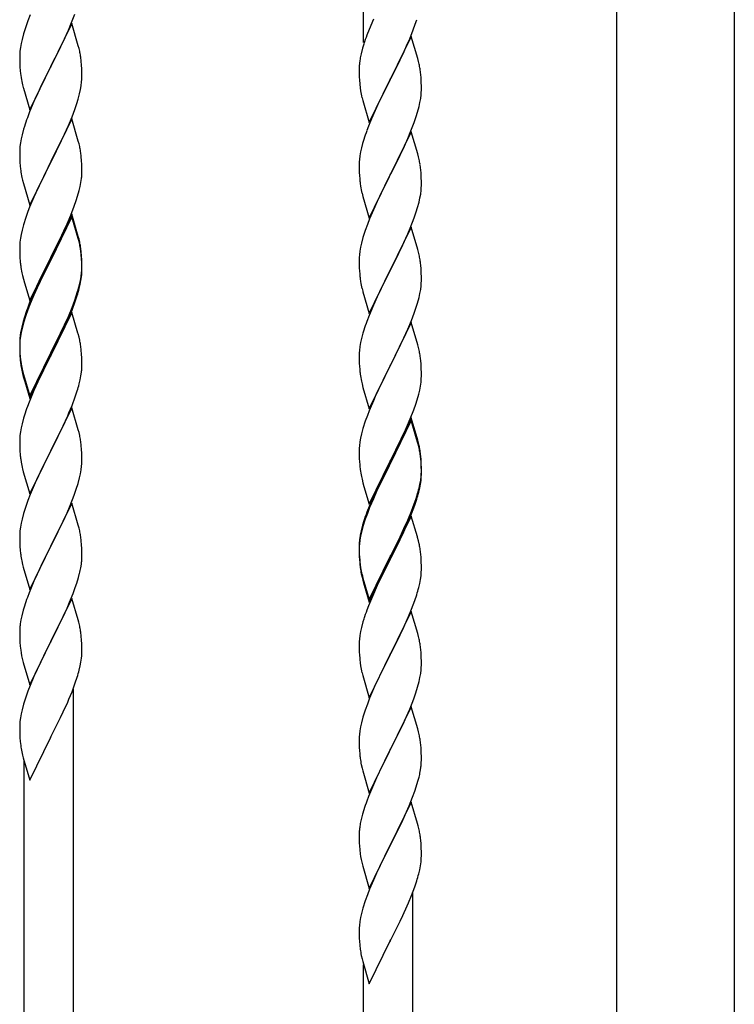
# Model space of a CAD drawing. Units: millimetres. Extents: x 250 to 8280, y 75 to 5795.
# Drawn here: x 2247 to 2493, y 1140 to 1479 of the extents above; entities that cross this region are included whole.
import ezdxf

# ---------------------------------------------------------------- set-up
doc = ezdxf.new("R2010")
doc.units = ezdxf.units.MM
doc.layers.add('YKK_A1', color=4, linetype='Continuous', lineweight=30)

msp = doc.modelspace()

# ---------------------------------------------------------------- linework, layer by layer
at = {"layer": 'YKK_A1', "linetype": 'Continuous'}
for p, q in [((2365.3, 1471.13), (2365.3, 1656.54)), ((2250.37, 1480.59), (2249.58, 1478.56)), ((2264.37, 1477.38), (2265.74, 1480.92)), ((2248.86, 1476.54), (2248.07, 1474.06)), ((2249.58, 1478.56), (2248.86, 1476.54)), ((2264.7, 1477.66), (2257.47, 1462.8)), ((2263.52, 1475.36), (2264.37, 1477.38)), ((2266.96, 1470.01), (2264.7, 1477.66)), ((2368.64, 1479.15), (2367.17, 1475.63)), ((2382.36, 1475.46), (2383.09, 1477.47)), ((2383.09, 1477.47), (2383.58, 1478.97)), ((2248.07, 1474.06), (2247.55, 1472.14)), ((2262.2, 1472.4), (2263.52, 1475.36)), ((2367.17, 1475.63), (2366.4, 1473.6)), ((2381.7, 1473.21), (2374.47, 1458.34)), ((2381.16, 1472.42), (2382.36, 1475.46)), ((2383.96, 1465.56), (2381.7, 1473.21)), ((2247, 1469.39), (2246.84, 1468.09)), ((2247.24, 1470.74), (2247, 1469.39)), ((2247.55, 1472.14), (2247.24, 1470.74)), ((2260.42, 1468.67), (2261.53, 1470.97)), ((2261.53, 1470.97), (2262.2, 1472.4)), ((2267.21, 1469.06), (2266.96, 1470.01)), ((2267.43, 1468.12), (2267.21, 1469.06)), ((2364.93, 1469.12), (2364.44, 1467.21)), ((2365.37, 1470.59), (2364.93, 1469.12)), ((2378.98, 1467.46), (2380.09, 1469.91)), ((2380.09, 1469.91), (2381.16, 1472.42)), ((2246.78, 1467.26), (2246.75, 1466.46)), ((2246.75, 1466.46), (2246.77, 1464.6)), ((2246.84, 1468.09), (2246.78, 1467.26)), ((2257.64, 1463.13), (2260.42, 1468.67)), ((2364.15, 1465.83), (2363.93, 1464.5)), ((2364.44, 1467.21), (2364.15, 1465.83)), ((2377.86, 1465.12), (2378.98, 1467.46)), ((2246.77, 1464.6), (2246.8, 1463.59)), ((2246.8, 1463.59), (2246.85, 1462.65)), ((2246.85, 1462.65), (2246.93, 1461.49)), ((2250.25, 1447.94), (2257.47, 1462.8)), ((2257.31, 1462.47), (2254.31, 1456.48)), ((2257.47, 1462.8), (2257.31, 1462.47)), ((2257.47, 1462.8), (2257.64, 1463.13)), ((2268.08, 1463.25), (2267.97, 1464.66)), ((2268.14, 1462.01), (2268.08, 1463.25)), ((2363.76, 1462.41), (2363.75, 1462.01)), ((2363.8, 1463.22), (2363.76, 1462.41)), ((2376.36, 1462.06), (2377.86, 1465.12)), ((2384.21, 1464.6), (2383.96, 1465.56)), ((2384.43, 1463.67), (2384.21, 1464.6)), ((2247.1, 1459.9), (2247.24, 1458.91)), ((2268.19, 1460.28), (2268.14, 1462.01)), ((2268.17, 1458.33), (2268.19, 1459.13)), ((2268.19, 1459.13), (2268.19, 1460.28)), ((2363.75, 1462.01), (2363.77, 1460.15)), ((2363.77, 1460.15), (2363.8, 1459.14)), ((2363.8, 1459.14), (2363.85, 1458.2)), ((2374.64, 1458.67), (2376.36, 1462.06)), ((2385.08, 1458.8), (2384.97, 1460.21)), ((2247.73, 1456.54), (2247.98, 1455.59)), ((2247.98, 1455.59), (2248.05, 1455.34)), ((2254.31, 1456.48), (2252.97, 1453.68)), ((2267.71, 1454.86), (2267.95, 1456.21)), ((2267.95, 1456.21), (2268.11, 1457.5)), ((2268.11, 1457.5), (2268.17, 1458.33)), ((2363.85, 1458.2), (2363.95, 1456.76)), ((2363.95, 1456.76), (2364.1, 1455.44)), ((2367.25, 1443.49), (2374.47, 1458.34)), ((2374.31, 1458.01), (2371.52, 1452.48)), ((2374.47, 1458.34), (2374.31, 1458.01)), ((2374.47, 1458.34), (2374.64, 1458.67)), ((2385.14, 1457.55), (2385.08, 1458.8)), ((2385.19, 1455.83), (2385.14, 1457.55)), ((2385.19, 1454.68), (2385.19, 1455.83)), ((2248.05, 1455.34), (2250.25, 1447.94)), ((2252.97, 1453.68), (2251.64, 1450.74)), ((2266.88, 1451.53), (2267.4, 1453.46)), ((2267.4, 1453.46), (2267.71, 1454.86)), ((2364.1, 1455.44), (2364.24, 1454.45)), ((2364.73, 1452.09), (2364.98, 1451.13)), ((2371.52, 1452.48), (2370.2, 1449.71)), ((2384.95, 1451.76), (2385.11, 1453.05)), ((2385.11, 1453.05), (2385.17, 1453.88)), ((2385.17, 1453.88), (2385.19, 1454.68)), ((2251.64, 1450.74), (2250.17, 1447.21)), ((2265.74, 1448.05), (2266.42, 1450.06)), ((2266.42, 1450.06), (2266.88, 1451.53)), ((2364.98, 1451.13), (2367.25, 1443.49)), ((2369.75, 1448.75), (2368, 1444.78)), ((2370.2, 1449.71), (2369.75, 1448.75)), ((2383.88, 1447.08), (2384.4, 1449.01)), ((2384.4, 1449.01), (2384.71, 1450.4)), ((2384.71, 1450.4), (2384.95, 1451.76)), ((2250.17, 1447.21), (2249.4, 1445.18)), ((2263.52, 1442.49), (2264.78, 1445.52)), ((2264.78, 1445.52), (2265.74, 1448.05)), ((2382.74, 1443.6), (2383.42, 1445.6)), ((2383.42, 1445.6), (2383.88, 1447.08)), ((2248.37, 1442.18), (2248.07, 1441.19)), ((2264.7, 1444.78), (2257.47, 1429.93)), ((2262.2, 1439.53), (2263.52, 1442.49)), ((2266.96, 1437.14), (2264.7, 1444.78)), ((2366.97, 1442.25), (2366.4, 1440.73)), ((2368, 1444.78), (2366.97, 1442.25)), ((2381.37, 1440.05), (2382.74, 1443.6)), ((2247.55, 1439.27), (2247.24, 1437.87)), ((2248.07, 1441.19), (2247.55, 1439.27)), ((2257.64, 1430.26), (2262.2, 1439.53)), ((2381.7, 1440.33), (2374.47, 1425.48)), ((2380.52, 1438.04), (2381.37, 1440.05)), ((2383.96, 1432.69), (2381.7, 1440.33)), ((2246.84, 1435.22), (2246.78, 1434.39)), ((2247, 1436.52), (2246.84, 1435.22)), ((2247.24, 1437.87), (2247, 1436.52)), ((2267.21, 1436.19), (2266.96, 1437.14)), ((2267.43, 1435.25), (2267.21, 1436.19)), ((2364.93, 1436.26), (2364.55, 1434.82)), ((2365.37, 1437.73), (2364.93, 1436.26)), ((2378.98, 1434.6), (2380.52, 1438.04)), ((2246.78, 1434.39), (2246.75, 1433.6)), ((2246.75, 1433.6), (2246.77, 1431.73)), ((2246.77, 1431.73), (2246.8, 1430.72)), ((2268.08, 1430.38), (2267.97, 1431.8)), ((2364, 1432.07), (2363.84, 1430.77)), ((2364.24, 1433.42), (2364, 1432.07)), ((2364.55, 1434.82), (2364.24, 1433.42)), ((2376.36, 1429.19), (2377.86, 1432.25)), ((2377.86, 1432.25), (2378.98, 1434.6)), ((2384.21, 1431.73), (2383.96, 1432.69)), ((2384.43, 1430.79), (2384.21, 1431.73)), ((2246.8, 1430.72), (2246.85, 1429.78)), ((2246.85, 1429.78), (2246.93, 1428.62)), ((2250.25, 1415.07), (2257.47, 1429.93)), ((2257.31, 1429.6), (2255.59, 1426.21)), ((2257.47, 1429.93), (2257.31, 1429.6)), ((2257.47, 1429.93), (2257.64, 1430.26)), ((2268.14, 1429.14), (2268.08, 1430.38)), ((2268.19, 1427.41), (2268.14, 1429.14)), ((2363.78, 1429.94), (2363.75, 1429.14)), ((2363.75, 1429.14), (2363.77, 1427.28)), ((2363.84, 1430.77), (2363.78, 1429.94)), ((2374.64, 1425.81), (2376.36, 1429.19)), ((2255.59, 1426.21), (2253.42, 1421.77)), ((2268.17, 1425.47), (2268.19, 1426.27)), ((2268.19, 1426.27), (2268.19, 1427.41)), ((2363.77, 1427.28), (2363.8, 1426.27)), ((2363.8, 1426.27), (2363.85, 1425.33)), ((2363.85, 1425.33), (2363.93, 1424.17)), ((2367.25, 1410.62), (2374.47, 1425.48)), ((2374.47, 1425.48), (2374.13, 1424.8)), ((2374.47, 1425.48), (2374.64, 1425.81)), ((2385.08, 1425.93), (2384.97, 1427.34)), ((2385.14, 1424.68), (2385.08, 1425.93)), ((2247.52, 1424.61), (2247.73, 1423.67)), ((2247.73, 1423.67), (2248.05, 1422.47)), ((2248.05, 1422.47), (2250.25, 1415.07)), ((2253.42, 1421.77), (2252.3, 1419.36)), ((2267.61, 1421.53), (2267.88, 1422.9)), ((2267.88, 1422.9), (2268.07, 1424.21)), ((2364.1, 1422.57), (2364.24, 1421.59)), ((2374.13, 1424.8), (2371.31, 1419.16)), ((2385.19, 1422.96), (2385.14, 1424.68)), ((2385.17, 1421.01), (2385.19, 1421.81)), ((2385.19, 1421.81), (2385.19, 1422.96)), ((2252.3, 1419.36), (2251.64, 1417.87)), ((2266.26, 1416.69), (2266.73, 1418.18)), ((2266.73, 1418.18), (2267.28, 1420.12)), ((2267.28, 1420.12), (2267.61, 1421.53)), ((2364.73, 1419.22), (2365.05, 1418.02)), ((2371.31, 1419.16), (2369.97, 1416.36)), ((2384.71, 1417.53), (2384.95, 1418.89)), ((2384.95, 1418.89), (2385.11, 1420.18)), ((2385.11, 1420.18), (2385.17, 1421.01)), ((2251.64, 1417.87), (2250.17, 1414.34)), ((2265.55, 1414.68), (2266.26, 1416.69)), ((2365.05, 1418.02), (2367.25, 1410.62)), ((2369.97, 1416.36), (2368.64, 1413.42)), ((2383.88, 1414.21), (2384.4, 1416.14)), ((2384.4, 1416.14), (2384.71, 1417.53)), ((2249.58, 1412.82), (2248.86, 1410.8)), ((2250.17, 1414.34), (2249.58, 1412.82)), ((2264.7, 1411.92), (2257.47, 1397.06)), ((2263.09, 1408.63), (2264.37, 1411.64)), ((2264.37, 1411.64), (2265.55, 1414.68)), ((2266.96, 1404.27), (2264.7, 1411.92)), ((2368.64, 1413.42), (2367.37, 1410.4)), ((2382.74, 1410.73), (2383.42, 1412.73)), ((2383.42, 1412.73), (2383.88, 1414.21)), ((2248.07, 1408.33), (2247.55, 1406.4)), ((2248.86, 1410.8), (2248.07, 1408.33)), ((2264.7, 1411), (2257.47, 1396.15)), ((2261.98, 1406.18), (2263.09, 1408.63)), ((2266.9, 1403.6), (2264.7, 1411)), ((2366.58, 1408.37), (2365.86, 1406.35)), ((2367.37, 1410.4), (2366.58, 1408.37)), ((2381.37, 1407.19), (2382.74, 1410.73)), ((2247.24, 1405), (2247, 1403.65)), ((2247.55, 1406.4), (2247.24, 1405)), ((2259.36, 1400.78), (2261.31, 1404.76)), ((2261.31, 1404.76), (2261.98, 1406.18)), ((2365.86, 1406.35), (2365.07, 1403.87)), ((2381.7, 1407.47), (2374.47, 1392.61)), ((2379.2, 1402.21), (2380.52, 1405.17)), ((2380.52, 1405.17), (2381.37, 1407.19)), ((2383.96, 1399.82), (2381.7, 1407.47)), ((2246.78, 1401.52), (2246.75, 1400.72)), ((2246.84, 1402.35), (2246.78, 1401.52)), ((2247, 1403.65), (2246.84, 1402.35)), ((2267.09, 1402.88), (2266.9, 1403.6)), ((2267.21, 1403.32), (2266.96, 1404.27)), ((2267.43, 1401.46), (2267.09, 1402.88)), ((2267.43, 1402.38), (2267.21, 1403.32)), ((2364.55, 1401.95), (2364.24, 1400.55)), ((2365.07, 1403.87), (2364.55, 1401.95)), ((2378.53, 1400.78), (2379.2, 1402.21)), ((2246.75, 1400.72), (2246.77, 1398.86)), ((2246.77, 1398.86), (2246.8, 1397.85)), ((2246.8, 1397.85), (2246.85, 1396.91)), ((2257.64, 1397.39), (2259.36, 1400.78)), ((2268.08, 1397.51), (2267.97, 1398.93)), ((2268.08, 1396.6), (2267.97, 1398.01)), ((2363.84, 1397.9), (2363.78, 1397.07)), ((2364, 1399.2), (2363.84, 1397.9)), ((2364.24, 1400.55), (2364, 1399.2)), ((2374.64, 1392.94), (2377.42, 1398.48)), ((2377.42, 1398.48), (2378.53, 1400.78)), ((2384.21, 1398.87), (2383.96, 1399.82)), ((2384.43, 1397.93), (2384.21, 1398.87)), ((2246.85, 1396.91), (2246.93, 1395.75)), ((2250.25, 1382.2), (2257.47, 1397.06)), ((2257.13, 1396.39), (2253.86, 1389.83)), ((2257.13, 1395.47), (2254.52, 1390.28)), ((2257.47, 1397.06), (2257.13, 1396.39)), ((2257.47, 1396.15), (2257.13, 1395.47)), ((2257.47, 1397.06), (2257.64, 1397.39)), ((2268.14, 1396.27), (2268.08, 1397.51)), ((2268.14, 1395.35), (2268.08, 1396.6)), ((2268.19, 1394.54), (2268.14, 1396.27)), ((2268.19, 1393.62), (2268.14, 1395.35)), ((2268.19, 1393.4), (2268.19, 1394.54)), ((2363.78, 1397.07), (2363.75, 1396.27)), ((2363.75, 1396.27), (2363.77, 1394.41)), ((2363.77, 1394.41), (2363.8, 1393.4)), ((2385.08, 1393.06), (2384.97, 1394.47)), ((2247.52, 1391.75), (2247.73, 1390.81)), ((2267.95, 1390.47), (2268.11, 1391.77)), ((2268.11, 1391.77), (2268.17, 1392.6)), ((2268.17, 1392.6), (2268.19, 1393.4)), ((2268.17, 1391.68), (2268.19, 1392.48)), ((2268.19, 1392.48), (2268.19, 1393.62)), ((2363.8, 1393.4), (2363.85, 1392.46)), ((2363.85, 1392.46), (2363.93, 1391.3)), ((2367.25, 1377.75), (2374.47, 1392.61)), ((2374.31, 1392.28), (2371.31, 1386.29)), ((2374.47, 1392.61), (2374.31, 1392.28)), ((2374.47, 1392.61), (2374.64, 1392.94)), ((2385.14, 1391.82), (2385.08, 1393.06)), ((2385.19, 1390.09), (2385.14, 1391.82)), ((2247.73, 1390.81), (2248.05, 1389.61)), ((2248.05, 1389.61), (2248.41, 1388.34)), ((2248.41, 1388.34), (2250.25, 1382.2)), ((2253.86, 1389.83), (2252.75, 1387.46)), ((2254.52, 1390.28), (2253.2, 1387.51)), ((2267.28, 1386.33), (2267.61, 1387.74)), ((2267.4, 1387.72), (2267.71, 1389.12)), ((2267.61, 1387.74), (2267.88, 1389.11)), ((2267.71, 1389.12), (2267.95, 1390.47)), ((2267.88, 1389.11), (2268.07, 1390.42)), ((2364.1, 1389.71), (2364.24, 1388.72)), ((2385.11, 1387.31), (2385.17, 1388.14)), ((2385.17, 1388.14), (2385.19, 1388.94)), ((2385.19, 1388.94), (2385.19, 1390.09)), ((2251.64, 1385), (2250.17, 1381.47)), ((2252.75, 1387.46), (2251.64, 1385)), ((2252.75, 1386.55), (2251.64, 1384.09)), ((2253.2, 1387.51), (2252.75, 1386.55)), ((2266.26, 1383.82), (2266.73, 1385.31)), ((2364.73, 1386.35), (2364.98, 1385.4)), ((2364.98, 1385.4), (2365.05, 1385.15)), ((2365.05, 1385.15), (2367.25, 1377.75)), ((2371.31, 1386.29), (2369.97, 1383.49)), ((2384.4, 1383.27), (2384.71, 1384.67)), ((2384.71, 1384.67), (2384.95, 1386.02)), ((2384.95, 1386.02), (2385.11, 1387.31)), ((2250.17, 1381.47), (2249.4, 1379.44)), ((2250.37, 1381.06), (2249.58, 1379.04)), ((2251.64, 1384.09), (2250.37, 1381.06)), ((2264.78, 1379.78), (2265.74, 1382.31)), ((2264.78, 1378.87), (2265.91, 1381.9)), ((2265.74, 1382.31), (2266.26, 1383.82)), ((2265.91, 1381.9), (2266.58, 1383.9)), ((2369.97, 1383.49), (2368.64, 1380.55)), ((2383.42, 1379.87), (2383.88, 1381.34)), ((2383.88, 1381.34), (2384.4, 1383.27)), ((2249.58, 1379.04), (2248.86, 1377.02)), ((2264.7, 1378.13), (2257.47, 1363.27)), ((2263.52, 1376.75), (2264.78, 1379.78)), ((2263.74, 1376.34), (2264.78, 1378.87)), ((2266.83, 1370.98), (2264.7, 1378.13)), ((2368.64, 1380.55), (2367.17, 1377.02)), ((2381.78, 1375.33), (2382.74, 1377.86)), ((2382.74, 1377.86), (2383.42, 1379.87)), ((2247.93, 1374.97), (2247.44, 1373.06)), ((2248.07, 1374.54), (2247.55, 1372.61)), ((2248.37, 1376.44), (2247.93, 1374.97)), ((2248.86, 1377.02), (2248.07, 1374.54)), ((2261.75, 1371.92), (2263.3, 1375.34)), ((2262.2, 1373.79), (2263.52, 1376.75)), ((2263.3, 1375.34), (2263.74, 1376.34)), ((2367.17, 1377.02), (2366.4, 1374.99)), ((2381.7, 1374.59), (2374.47, 1359.74)), ((2380.52, 1372.3), (2381.78, 1375.33)), ((2383.96, 1366.95), (2381.7, 1374.59)), ((2247.15, 1371.68), (2246.93, 1370.34)), ((2247.24, 1371.22), (2247, 1369.86)), ((2247.44, 1373.06), (2247.15, 1371.68)), ((2247.55, 1372.61), (2247.24, 1371.22)), ((2257.64, 1364.52), (2260.86, 1370.96)), ((2260.86, 1370.96), (2262.2, 1373.79)), ((2260.86, 1370.05), (2261.75, 1371.92)), ((2266.9, 1370.73), (2266.83, 1370.98)), ((2267.21, 1369.53), (2266.9, 1370.73)), ((2365.07, 1371), (2364.55, 1369.08)), ((2365.37, 1371.99), (2365.07, 1371)), ((2379.2, 1369.34), (2380.52, 1372.3)), ((2246.76, 1368.25), (2246.75, 1367.86)), ((2246.75, 1367.86), (2246.77, 1366)), ((2246.78, 1367.74), (2246.75, 1366.94)), ((2246.8, 1369.07), (2246.76, 1368.25)), ((2246.84, 1368.57), (2246.78, 1367.74)), ((2247, 1369.86), (2246.84, 1368.57)), ((2259.36, 1366.99), (2260.86, 1370.05)), ((2267.43, 1368.59), (2267.21, 1369.53)), ((2364.24, 1367.68), (2364, 1366.33)), ((2364.55, 1369.08), (2364.24, 1367.68)), ((2374.64, 1360.07), (2379.2, 1369.34)), ((2246.75, 1366.94), (2246.77, 1365.08)), ((2246.77, 1366), (2246.8, 1364.99)), ((2246.77, 1365.08), (2246.8, 1364.07)), ((2246.8, 1364.99), (2246.85, 1364.05)), ((2246.8, 1364.07), (2246.85, 1363.13)), ((2246.85, 1364.05), (2246.93, 1362.88)), ((2250.25, 1349.33), (2257.47, 1364.19)), ((2257.47, 1364.19), (2257.64, 1364.52)), ((2257.64, 1363.6), (2259.36, 1366.99)), ((2268.08, 1363.73), (2267.97, 1365.14)), ((2363.78, 1364.2), (2363.75, 1363.41)), ((2363.84, 1365.03), (2363.78, 1364.2)), ((2364, 1366.33), (2363.84, 1365.03)), ((2384.21, 1366), (2383.96, 1366.95)), ((2384.43, 1365.06), (2384.21, 1366)), ((2246.85, 1363.13), (2246.93, 1361.96)), ((2247.1, 1361.29), (2247.24, 1360.3)), ((2250.25, 1348.42), (2257.47, 1363.27)), ((2257.31, 1362.94), (2254.52, 1357.41)), ((2257.47, 1363.27), (2257.31, 1362.94)), ((2257.47, 1363.27), (2257.64, 1363.6)), ((2268.14, 1362.48), (2268.08, 1363.73)), ((2268.19, 1360.75), (2268.14, 1362.48)), ((2268.19, 1359.61), (2268.19, 1360.75)), ((2363.75, 1363.41), (2363.77, 1361.54)), ((2363.77, 1361.54), (2363.8, 1360.53)), ((2363.8, 1360.53), (2363.85, 1359.59)), ((2385.08, 1360.19), (2384.97, 1361.61)), ((2247.47, 1358.2), (2247.73, 1357.02)), ((2247.73, 1357.94), (2248.05, 1356.74)), ((2254.52, 1357.41), (2252.97, 1354.16)), ((2267.88, 1356.24), (2268.07, 1357.55)), ((2268.17, 1358.81), (2268.19, 1359.61)), ((2363.85, 1359.59), (2363.93, 1358.43)), ((2367.25, 1344.88), (2374.47, 1359.74)), ((2374.31, 1359.41), (2372.59, 1356.02)), ((2374.47, 1359.74), (2374.31, 1359.41)), ((2374.47, 1359.74), (2374.64, 1360.07)), ((2385.14, 1358.95), (2385.08, 1360.19)), ((2385.19, 1357.22), (2385.14, 1358.95)), ((2385.19, 1356.08), (2385.19, 1357.22)), ((2247.73, 1357.02), (2247.98, 1356.06)), ((2247.98, 1356.06), (2248.49, 1354.29)), ((2248.05, 1356.74), (2250.25, 1349.33)), ((2248.49, 1354.29), (2250.25, 1348.42)), ((2252.97, 1354.16), (2251.64, 1351.21)), ((2267.28, 1353.46), (2267.61, 1354.87)), ((2267.61, 1354.87), (2267.88, 1356.24)), ((2364.52, 1354.42), (2364.73, 1353.48)), ((2372.59, 1356.02), (2370.42, 1351.58)), ((2384.88, 1352.71), (2385.07, 1354.02)), ((2385.17, 1355.28), (2385.19, 1356.08)), ((2251.64, 1351.21), (2249.97, 1347.18)), ((2265.91, 1349.03), (2266.58, 1351.03)), ((2364.73, 1353.48), (2365.05, 1352.28)), ((2365.05, 1352.28), (2367.25, 1344.88)), ((2370.42, 1351.58), (2369.3, 1349.17)), ((2384.28, 1349.93), (2384.61, 1351.34)), ((2384.61, 1351.34), (2384.88, 1352.71)), ((2249.97, 1347.18), (2249.4, 1345.66)), ((2264.78, 1346), (2265.91, 1349.03)), ((2368.64, 1347.68), (2367.17, 1344.15)), ((2369.3, 1349.17), (2368.64, 1347.68)), ((2383.26, 1346.5), (2383.73, 1347.99)), ((2383.73, 1347.99), (2384.28, 1349.93)), ((2264.7, 1345.27), (2257.47, 1330.4)), ((2263.74, 1343.47), (2264.78, 1346)), ((2266.96, 1337.62), (2264.7, 1345.27)), ((2367.17, 1344.15), (2366.58, 1342.63)), ((2381.37, 1341.45), (2382.55, 1344.49)), ((2382.55, 1344.49), (2383.26, 1346.5)), ((2248.07, 1341.67), (2247.55, 1339.74)), ((2248.37, 1342.65), (2248.07, 1341.67)), ((2261.75, 1339.05), (2263.3, 1342.47)), ((2263.3, 1342.47), (2263.74, 1343.47)), ((2365.86, 1340.61), (2365.07, 1338.14)), ((2366.58, 1342.63), (2365.86, 1340.61)), ((2381.7, 1341.73), (2374.47, 1326.87)), ((2381.7, 1340.81), (2374.47, 1325.96)), ((2380.09, 1338.44), (2381.37, 1341.45)), ((2383.96, 1334.08), (2381.7, 1341.73)), ((2383.9, 1333.41), (2381.7, 1340.81)), ((2247, 1336.99), (2246.84, 1335.7)), ((2247.24, 1338.35), (2247, 1336.99)), ((2247.55, 1339.74), (2247.24, 1338.35)), ((2259.36, 1334.12), (2260.86, 1337.18)), ((2260.86, 1337.18), (2261.75, 1339.05)), ((2267.21, 1336.67), (2266.96, 1337.62)), ((2365.07, 1338.14), (2364.55, 1336.21)), ((2378.98, 1335.99), (2380.09, 1338.44)), ((2246.78, 1334.87), (2246.75, 1334.07)), ((2246.75, 1334.07), (2246.77, 1332.21)), ((2246.84, 1335.7), (2246.78, 1334.87)), ((2257.64, 1330.73), (2259.36, 1334.12)), ((2267.43, 1335.73), (2267.21, 1336.67)), ((2364, 1333.46), (2363.84, 1332.16)), ((2364.24, 1334.81), (2364, 1333.46)), ((2364.55, 1336.21), (2364.24, 1334.81)), ((2376.36, 1330.59), (2378.31, 1334.57)), ((2378.31, 1334.57), (2378.98, 1335.99)), ((2384.09, 1332.69), (2383.9, 1333.41)), ((2384.21, 1333.13), (2383.96, 1334.08)), ((2246.77, 1332.21), (2246.8, 1331.2)), ((2246.8, 1331.2), (2246.85, 1330.26)), ((2246.85, 1330.26), (2246.93, 1329.09)), ((2250.25, 1315.54), (2257.47, 1330.4)), ((2257.47, 1330.4), (2256.95, 1329.38)), ((2257.47, 1330.4), (2257.64, 1330.73)), ((2268.08, 1330.86), (2267.97, 1332.27)), ((2268.14, 1329.61), (2268.08, 1330.86)), ((2363.78, 1331.33), (2363.75, 1330.53)), ((2363.75, 1330.53), (2363.77, 1328.67)), ((2363.84, 1332.16), (2363.78, 1331.33)), ((2374.64, 1327.2), (2376.36, 1330.59)), ((2384.43, 1331.27), (2384.09, 1332.69)), ((2384.43, 1332.19), (2384.21, 1333.13)), ((2247.1, 1327.5), (2247.24, 1326.51)), ((2256.95, 1329.38), (2254.31, 1324.09)), ((2268.19, 1327.89), (2268.14, 1329.61)), ((2268.17, 1325.94), (2268.19, 1326.74)), ((2268.19, 1326.74), (2268.19, 1327.89)), ((2363.77, 1328.67), (2363.8, 1327.66)), ((2363.8, 1327.66), (2363.85, 1326.72)), ((2363.85, 1326.72), (2363.93, 1325.56)), ((2367.25, 1312.01), (2374.47, 1326.87)), ((2374.47, 1326.87), (2374.13, 1326.2)), ((2374.47, 1326.87), (2374.64, 1327.2)), ((2385.08, 1327.32), (2384.97, 1328.74)), ((2385.08, 1326.41), (2384.97, 1327.82)), ((2385.14, 1326.08), (2385.08, 1327.32)), ((2247.73, 1324.15), (2247.98, 1323.19)), ((2247.98, 1323.19), (2250.25, 1315.54)), ((2254.31, 1324.09), (2253.2, 1321.77)), ((2267.71, 1322.46), (2267.95, 1323.82)), ((2267.95, 1323.82), (2268.11, 1325.11)), ((2268.11, 1325.11), (2268.17, 1325.94)), ((2374.13, 1326.2), (2370.86, 1319.64)), ((2374.13, 1325.28), (2371.52, 1320.09)), ((2374.47, 1325.96), (2374.13, 1325.28)), ((2385.14, 1325.16), (2385.08, 1326.41)), ((2385.19, 1324.35), (2385.14, 1326.08)), ((2385.19, 1323.43), (2385.14, 1325.16)), ((2385.17, 1322.41), (2385.19, 1323.21)), ((2385.19, 1323.21), (2385.19, 1324.35)), ((2385.19, 1322.29), (2385.19, 1323.43)), ((2253.2, 1321.77), (2252.08, 1319.34)), ((2266.88, 1319.14), (2267.4, 1321.07)), ((2267.4, 1321.07), (2267.71, 1322.46)), ((2364.52, 1321.56), (2364.73, 1320.62)), ((2364.73, 1320.62), (2365.05, 1319.42)), ((2371.52, 1320.09), (2370.2, 1317.32)), ((2384.71, 1318.93), (2384.95, 1320.28)), ((2384.88, 1318.92), (2385.07, 1320.23)), ((2384.95, 1320.28), (2385.11, 1321.58)), ((2385.11, 1321.58), (2385.17, 1322.41)), ((2385.17, 1321.49), (2385.19, 1322.29)), ((2252.08, 1319.34), (2250.37, 1315.33)), ((2265.55, 1315.15), (2266.26, 1317.16)), ((2266.26, 1317.16), (2266.88, 1319.14)), ((2365.05, 1319.42), (2365.41, 1318.15)), ((2365.41, 1318.15), (2367.25, 1312.01)), ((2369.75, 1317.27), (2368.64, 1314.81)), ((2370.86, 1319.64), (2369.75, 1317.27)), ((2370.2, 1317.32), (2369.75, 1316.36)), ((2384.28, 1316.14), (2384.61, 1317.55)), ((2384.4, 1317.53), (2384.71, 1318.93)), ((2384.61, 1317.55), (2384.88, 1318.92)), ((2249.58, 1313.3), (2248.86, 1311.28)), ((2250.37, 1315.33), (2249.58, 1313.3)), ((2264.16, 1311.61), (2265.55, 1315.15)), ((2368.64, 1314.81), (2367.17, 1311.28)), ((2368.64, 1313.9), (2367.37, 1310.87)), ((2369.75, 1316.36), (2368.64, 1313.9)), ((2382.74, 1312.12), (2383.26, 1313.63)), ((2382.91, 1311.71), (2383.58, 1313.71)), ((2383.26, 1313.63), (2383.73, 1315.12)), ((2248.86, 1311.28), (2248.07, 1308.8)), ((2264.7, 1312.39), (2257.47, 1297.54)), ((2263.09, 1309.1), (2264.16, 1311.61)), ((2266.96, 1304.75), (2264.7, 1312.39)), ((2367.17, 1311.28), (2366.4, 1309.25)), ((2367.37, 1310.87), (2366.58, 1308.85)), ((2380.52, 1306.56), (2381.78, 1309.59)), ((2381.78, 1309.59), (2382.74, 1312.12)), ((2381.78, 1308.68), (2382.91, 1311.71)), ((2247.55, 1306.88), (2247.24, 1305.48)), ((2248.07, 1308.8), (2247.55, 1306.88)), ((2261.75, 1306.18), (2263.09, 1309.1)), ((2365.37, 1306.25), (2364.93, 1304.78)), ((2365.86, 1306.83), (2365.07, 1304.35)), ((2366.58, 1308.85), (2365.86, 1306.83)), ((2381.7, 1307.94), (2374.47, 1293.08)), ((2379.2, 1303.6), (2380.52, 1306.56)), ((2380.74, 1306.15), (2381.78, 1308.68)), ((2383.83, 1300.79), (2381.7, 1307.94)), ((2246.84, 1302.83), (2246.78, 1302.01)), ((2247, 1304.13), (2246.84, 1302.83)), ((2247.24, 1305.48), (2247, 1304.13)), ((2257.64, 1297.87), (2261.75, 1306.18)), ((2267.21, 1303.79), (2266.96, 1304.75)), ((2267.43, 1302.85), (2267.21, 1303.79)), ((2364.44, 1302.87), (2364.15, 1301.49)), ((2364.93, 1304.78), (2364.44, 1302.87)), ((2365.07, 1304.35), (2364.55, 1302.42)), ((2377.86, 1300.77), (2379.2, 1303.6)), ((2378.75, 1301.73), (2380.3, 1305.15)), ((2380.3, 1305.15), (2380.74, 1306.15)), ((2246.78, 1302.01), (2246.75, 1301.21)), ((2246.75, 1301.21), (2246.77, 1299.34)), ((2364, 1299.67), (2363.84, 1298.38)), ((2364.15, 1301.49), (2363.93, 1300.15)), ((2364.24, 1301.03), (2364, 1299.67)), ((2364.55, 1302.42), (2364.24, 1301.03)), ((2374.64, 1294.33), (2377.86, 1300.77)), ((2376.36, 1296.8), (2377.86, 1299.86)), ((2377.86, 1299.86), (2378.75, 1301.73)), ((2383.9, 1300.54), (2383.83, 1300.79)), ((2384.21, 1299.34), (2383.9, 1300.54)), ((2246.77, 1299.34), (2246.8, 1298.33)), ((2246.8, 1298.33), (2246.85, 1297.39)), ((2246.85, 1297.39), (2246.93, 1296.23)), ((2250.25, 1282.68), (2257.47, 1297.54)), ((2257.13, 1296.87), (2254.52, 1291.67)), ((2257.47, 1297.54), (2257.13, 1296.87)), ((2257.47, 1297.54), (2257.64, 1297.87)), ((2268.08, 1297.99), (2267.97, 1299.4)), ((2268.14, 1296.74), (2268.08, 1297.99)), ((2268.19, 1295.02), (2268.14, 1296.74)), ((2363.76, 1298.06), (2363.75, 1297.67)), ((2363.75, 1297.67), (2363.77, 1295.81)), ((2363.78, 1297.55), (2363.75, 1296.75)), ((2363.75, 1296.75), (2363.77, 1294.89)), ((2363.8, 1298.88), (2363.76, 1298.06)), ((2363.84, 1298.38), (2363.78, 1297.55)), ((2374.64, 1293.41), (2376.36, 1296.8)), ((2384.43, 1298.4), (2384.21, 1299.34)), ((2268.19, 1293.87), (2268.19, 1295.02)), ((2363.77, 1295.81), (2363.8, 1294.8)), ((2363.77, 1294.89), (2363.8, 1293.88)), ((2363.8, 1294.8), (2363.85, 1293.86)), ((2363.8, 1293.88), (2363.85, 1292.94)), ((2363.85, 1293.86), (2363.93, 1292.69)), ((2363.85, 1292.94), (2363.93, 1291.77)), ((2367.25, 1279.14), (2374.47, 1294)), ((2367.25, 1278.23), (2374.47, 1293.08)), ((2374.31, 1292.75), (2371.52, 1287.22)), ((2374.47, 1293.08), (2374.31, 1292.75)), ((2374.47, 1294), (2374.64, 1294.33)), ((2374.47, 1293.08), (2374.64, 1293.41)), ((2385.08, 1293.54), (2384.97, 1294.95)), ((2385.14, 1292.29), (2385.08, 1293.54)), ((2247.47, 1292.46), (2247.73, 1291.28)), ((2247.73, 1291.28), (2247.98, 1290.32)), ((2247.98, 1290.32), (2250.25, 1282.68)), ((2253.42, 1289.37), (2252.75, 1287.94)), ((2254.52, 1291.67), (2253.42, 1289.37)), ((2267.8, 1290.05), (2268.01, 1291.38)), ((2364.1, 1291.1), (2364.24, 1290.11)), ((2385.19, 1290.56), (2385.14, 1292.29)), ((2385.17, 1288.62), (2385.19, 1289.42)), ((2385.19, 1289.42), (2385.19, 1290.56)), ((2252.75, 1287.94), (2251.64, 1285.48)), ((2266.42, 1284.79), (2267.02, 1286.76)), ((2267.02, 1286.76), (2267.4, 1288.2)), ((2364.47, 1288.01), (2364.73, 1286.83)), ((2364.73, 1287.75), (2365.05, 1286.55)), ((2364.73, 1286.83), (2364.98, 1285.87)), ((2364.98, 1285.87), (2365.49, 1284.1)), ((2365.05, 1286.55), (2367.25, 1279.14)), ((2371.52, 1287.22), (2369.97, 1283.97)), ((2384.61, 1284.68), (2384.88, 1286.05)), ((2384.88, 1286.05), (2385.07, 1287.36)), ((2251.64, 1285.48), (2249.97, 1281.44)), ((2265.17, 1281.27), (2265.91, 1283.29)), ((2265.91, 1283.29), (2266.42, 1284.79)), ((2365.49, 1284.1), (2367.25, 1278.23)), ((2369.97, 1283.97), (2368.64, 1281.02)), ((2384.28, 1283.27), (2384.61, 1284.68)), ((2249.97, 1281.44), (2249.4, 1279.92)), ((2264.7, 1279.53), (2257.47, 1264.67)), ((2263.95, 1278.24), (2265.17, 1281.27)), ((2266.9, 1272.13), (2264.7, 1279.53)), ((2368.64, 1281.02), (2366.97, 1276.99)), ((2382.91, 1278.84), (2383.58, 1280.84)), ((2248.37, 1276.92), (2247.93, 1275.45)), ((2261.75, 1273.31), (2263.09, 1276.23)), ((2263.09, 1276.23), (2263.95, 1278.24)), ((2366.97, 1276.99), (2366.4, 1275.47)), ((2380.74, 1273.28), (2381.78, 1275.81)), ((2381.78, 1275.81), (2382.91, 1278.84)), ((2247.44, 1273.54), (2247.15, 1272.15)), ((2247.93, 1275.45), (2247.44, 1273.54)), ((2261.08, 1271.9), (2261.75, 1273.31)), ((2365.37, 1272.46), (2365.07, 1271.48)), ((2381.7, 1275.08), (2374.47, 1260.21)), ((2378.75, 1268.86), (2380.3, 1272.28)), ((2380.3, 1272.28), (2380.74, 1273.28)), ((2383.96, 1267.43), (2381.7, 1275.08)), ((2246.8, 1269.54), (2246.76, 1268.73)), ((2247.15, 1272.15), (2246.93, 1270.82)), ((2259.57, 1268.8), (2261.08, 1271.9)), ((2267.09, 1271.4), (2266.9, 1272.13)), ((2267.43, 1269.99), (2267.09, 1271.4)), ((2364.55, 1269.55), (2364.24, 1268.16)), ((2365.07, 1271.48), (2364.55, 1269.55)), ((2246.76, 1268.73), (2246.75, 1268.33)), ((2246.75, 1268.33), (2246.77, 1266.47)), ((2246.77, 1266.47), (2246.8, 1265.46)), ((2257.64, 1265), (2259.57, 1268.8)), ((2268.08, 1265.12), (2267.97, 1266.53)), ((2363.84, 1265.51), (2363.78, 1264.68)), ((2364, 1266.8), (2363.84, 1265.51)), ((2364.24, 1268.16), (2364, 1266.8)), ((2376.36, 1263.93), (2377.86, 1266.99)), ((2377.86, 1266.99), (2378.75, 1268.86)), ((2384.21, 1266.48), (2383.96, 1267.43)), ((2384.43, 1265.54), (2384.21, 1266.48)), ((2246.8, 1265.46), (2246.85, 1264.52)), ((2246.85, 1264.52), (2246.95, 1263.08)), ((2246.95, 1263.08), (2247.1, 1261.77)), ((2250.25, 1249.81), (2257.47, 1264.67)), ((2257.31, 1264.34), (2254.96, 1259.68)), ((2257.47, 1264.67), (2257.31, 1264.34)), ((2257.47, 1264.67), (2257.64, 1265)), ((2268.14, 1263.88), (2268.08, 1265.12)), ((2268.19, 1262.15), (2268.14, 1263.88)), ((2268.19, 1261), (2268.19, 1262.15)), ((2363.78, 1264.68), (2363.75, 1263.88)), ((2363.75, 1263.88), (2363.77, 1262.02)), ((2374.64, 1260.54), (2376.36, 1263.93)), ((2247.1, 1261.77), (2247.24, 1260.78)), ((2247.24, 1260.78), (2247.42, 1259.82)), ((2247.42, 1259.82), (2247.52, 1259.35)), ((2247.52, 1259.35), (2247.73, 1258.41)), ((2254.96, 1259.68), (2253.2, 1256.03)), ((2267.88, 1257.63), (2268.07, 1258.95)), ((2268.17, 1260.2), (2268.19, 1261)), ((2363.77, 1262.02), (2363.8, 1261.01)), ((2363.8, 1261.01), (2363.85, 1260.07)), ((2363.85, 1260.07), (2363.93, 1258.9)), ((2367.25, 1245.35), (2374.47, 1260.21)), ((2373.95, 1259.19), (2371.31, 1253.9)), ((2374.47, 1260.21), (2373.95, 1259.19)), ((2374.47, 1260.21), (2374.64, 1260.54)), ((2385.08, 1260.67), (2384.97, 1262.08)), ((2385.14, 1259.42), (2385.08, 1260.67)), ((2385.19, 1257.7), (2385.14, 1259.42)), ((2247.73, 1258.41), (2247.98, 1257.46)), ((2247.98, 1257.46), (2250.25, 1249.81)), ((2253.2, 1256.03), (2252.75, 1255.07)), ((2267.28, 1254.85), (2267.61, 1256.27)), ((2267.61, 1256.27), (2267.88, 1257.63)), ((2364.1, 1257.31), (2364.24, 1256.32)), ((2385.11, 1254.92), (2385.17, 1255.75)), ((2385.17, 1255.75), (2385.19, 1256.55)), ((2385.19, 1256.55), (2385.19, 1257.7)), ((2251.64, 1252.61), (2250.37, 1249.59)), ((2252.75, 1255.07), (2251.64, 1252.61)), ((2265.91, 1250.42), (2266.58, 1252.42)), ((2364.73, 1253.96), (2364.98, 1253)), ((2364.98, 1253), (2367.25, 1245.35)), ((2371.31, 1253.9), (2370.2, 1251.58)), ((2384.4, 1250.88), (2384.71, 1252.27)), ((2384.71, 1252.27), (2384.95, 1253.63)), ((2384.95, 1253.63), (2385.11, 1254.92)), ((2250.37, 1249.59), (2249.58, 1247.56)), ((2264.78, 1247.39), (2265.91, 1250.42)), ((2369.08, 1249.15), (2367.37, 1245.14)), ((2370.2, 1251.58), (2369.08, 1249.15)), ((2383.26, 1246.97), (2383.88, 1248.95)), ((2383.88, 1248.95), (2384.4, 1250.88)), ((2248.86, 1245.54), (2248.07, 1243.06)), ((2249.58, 1247.56), (2248.86, 1245.54)), ((2263.74, 1244.86), (2264.78, 1247.39)), ((2265.3, 1063.17), (2265.3, 1248.26)), ((2367.37, 1245.14), (2366.58, 1243.11)), ((2382.55, 1244.96), (2383.26, 1246.97)), ((2248.07, 1243.06), (2247.55, 1241.14)), ((2261.75, 1240.44), (2263.3, 1243.86)), ((2263.3, 1243.86), (2263.74, 1244.86)), ((2366.58, 1243.11), (2365.86, 1241.09)), ((2381.7, 1242.2), (2374.47, 1227.35)), ((2381.16, 1241.42), (2382.55, 1244.96)), ((2383.96, 1234.56), (2381.7, 1242.2)), ((2247, 1238.39), (2246.84, 1237.09)), ((2247.24, 1239.74), (2247, 1238.39)), ((2247.55, 1241.14), (2247.24, 1239.74)), ((2259.36, 1235.52), (2260.86, 1238.57)), ((2260.86, 1238.57), (2261.75, 1240.44)), ((2365.07, 1238.61), (2364.55, 1236.69)), ((2365.86, 1241.09), (2365.07, 1238.61)), ((2378.75, 1235.99), (2380.09, 1238.91)), ((2380.09, 1238.91), (2381.16, 1241.42)), ((2246.78, 1236.26), (2246.75, 1235.46)), ((2246.75, 1235.46), (2246.77, 1233.6)), ((2246.84, 1237.09), (2246.78, 1236.26)), ((2257.64, 1232.13), (2259.36, 1235.52)), ((2364.24, 1235.29), (2364, 1233.94)), ((2364.55, 1236.69), (2364.24, 1235.29)), ((2374.64, 1227.68), (2378.75, 1235.99)), ((2246.77, 1233.6), (2246.8, 1232.59)), ((2246.8, 1232.59), (2246.85, 1231.65)), ((2246.85, 1231.65), (2246.95, 1230.21)), ((2250.25, 1216.94), (2257.47, 1231.8)), ((2257.47, 1231.8), (2257.31, 1231.47)), ((2257.47, 1231.8), (2257.64, 1232.13)), ((2363.78, 1231.82), (2363.75, 1231.02)), ((2363.84, 1232.64), (2363.78, 1231.82)), ((2364, 1233.94), (2363.84, 1232.64)), ((2384.21, 1233.6), (2383.96, 1234.56)), ((2384.43, 1232.66), (2384.21, 1233.6)), ((2246.95, 1230.21), (2247.1, 1228.89)), ((2363.75, 1231.02), (2363.77, 1229.15)), ((2363.77, 1229.15), (2363.8, 1228.14)), ((2385.08, 1227.8), (2384.97, 1229.21)), ((2247.47, 1226.72), (2247.73, 1225.54)), ((2247.73, 1225.54), (2247.98, 1224.58)), ((2363.8, 1228.14), (2363.85, 1227.2)), ((2363.85, 1227.2), (2363.93, 1226.04)), ((2367.25, 1212.49), (2374.47, 1227.35)), ((2374.13, 1226.68), (2371.52, 1221.48)), ((2374.47, 1227.35), (2374.13, 1226.68)), ((2374.47, 1227.35), (2374.64, 1227.68)), ((2385.14, 1226.55), (2385.08, 1227.8)), ((2385.19, 1224.83), (2385.14, 1226.55)), ((2385.19, 1223.68), (2385.19, 1224.83)), ((2247.98, 1224.58), (2250.25, 1216.94)), ((2248.3, 1073.37), (2248.3, 1223.52)), ((2364.47, 1222.27), (2364.73, 1221.09)), ((2371.52, 1221.48), (2370.42, 1219.18)), ((2364.73, 1221.09), (2364.98, 1220.13)), ((2364.98, 1220.13), (2367.25, 1212.49)), ((2370.42, 1219.18), (2369.75, 1217.75)), ((2384.02, 1216.57), (2384.4, 1218.01)), ((2384.8, 1219.86), (2385.01, 1221.19)), ((2368.64, 1215.29), (2366.97, 1211.25)), ((2369.75, 1217.75), (2368.64, 1215.29)), ((2382.91, 1213.1), (2383.42, 1214.6)), ((2383.42, 1214.6), (2384.02, 1216.57)), ((2366.97, 1211.25), (2366.4, 1209.73)), ((2382.17, 1211.08), (2382.91, 1213.1)), ((2381.7, 1209.34), (2374.47, 1194.48)), ((2380.09, 1206.04), (2380.95, 1208.05)), ((2380.95, 1208.05), (2382.17, 1211.08)), ((2383.9, 1201.94), (2381.7, 1209.34)), ((2364.93, 1205.26), (2364.44, 1203.35)), ((2365.37, 1206.73), (2364.93, 1205.26)), ((2378.75, 1203.12), (2380.09, 1206.04)), ((2364.15, 1201.96), (2363.93, 1200.63)), ((2364.44, 1203.35), (2364.15, 1201.96)), ((2376.57, 1198.61), (2378.08, 1201.71)), ((2378.08, 1201.71), (2378.75, 1203.12)), ((2384.09, 1201.21), (2383.9, 1201.94)), ((2384.43, 1199.8), (2384.09, 1201.21)), ((2363.76, 1198.54), (2363.75, 1198.14)), ((2363.75, 1198.14), (2363.77, 1196.28)), ((2363.8, 1199.35), (2363.76, 1198.54)), ((2374.64, 1194.81), (2376.57, 1198.61)), ((2363.77, 1196.28), (2363.8, 1195.27)), ((2363.8, 1195.27), (2363.85, 1194.33)), ((2363.85, 1194.33), (2363.95, 1192.89)), ((2367.25, 1179.62), (2374.47, 1194.48)), ((2374.47, 1194.48), (2374.31, 1194.15)), ((2374.47, 1194.48), (2374.64, 1194.81)), ((2385.08, 1194.93), (2384.97, 1196.34)), ((2385.14, 1193.69), (2385.08, 1194.93)), ((2363.95, 1192.89), (2364.1, 1191.58)), ((2364.1, 1191.58), (2364.24, 1190.59)), ((2374.31, 1194.15), (2371.96, 1189.49)), ((2385.19, 1191.96), (2385.14, 1193.69)), ((2385.19, 1190.81), (2385.19, 1191.96)), ((2364.24, 1190.59), (2364.42, 1189.63)), ((2364.42, 1189.63), (2364.52, 1189.16)), ((2364.52, 1189.16), (2364.73, 1188.22)), ((2364.73, 1188.22), (2364.98, 1187.27)), ((2371.96, 1189.49), (2370.2, 1185.84)), ((2384.88, 1187.44), (2385.07, 1188.76)), ((2385.17, 1190.01), (2385.19, 1190.81)), ((2364.98, 1187.27), (2367.25, 1179.62)), ((2369.75, 1184.88), (2368.64, 1182.42)), ((2370.2, 1185.84), (2369.75, 1184.88)), ((2384.28, 1184.66), (2384.61, 1186.08)), ((2384.61, 1186.08), (2384.88, 1187.44)), ((2368.64, 1182.42), (2367.37, 1179.4)), ((2382.91, 1180.23), (2383.58, 1182.23)), ((2366.58, 1177.37), (2365.86, 1175.35)), ((2367.37, 1179.4), (2366.58, 1177.37)), ((2381.78, 1177.2), (2382.91, 1180.23)), ((2382.3, 992.99), (2382.3, 1178.08)), ((2365.86, 1175.35), (2365.07, 1172.87)), ((2380.3, 1173.67), (2380.74, 1174.67)), ((2380.74, 1174.67), (2381.78, 1177.2)), ((2364.55, 1170.95), (2364.24, 1169.55)), ((2365.07, 1172.87), (2364.55, 1170.95)), ((2378.75, 1170.25), (2380.3, 1173.67)), ((2364, 1168.2), (2363.84, 1166.9)), ((2364.24, 1169.55), (2364, 1168.2)), ((2376.36, 1165.33), (2377.86, 1168.38)), ((2377.86, 1168.38), (2378.75, 1170.25)), ((2363.78, 1166.07), (2363.75, 1165.27)), ((2363.75, 1165.27), (2363.77, 1163.41)), ((2363.84, 1166.9), (2363.78, 1166.07)), ((2374.64, 1161.94), (2376.36, 1165.33)), ((2363.77, 1163.41), (2363.8, 1162.4)), ((2363.8, 1162.4), (2363.85, 1161.46)), ((2363.85, 1161.46), (2363.95, 1160.02)), ((2367.25, 1146.75), (2374.47, 1161.61)), ((2374.47, 1161.61), (2374.31, 1161.28)), ((2374.47, 1161.61), (2374.64, 1161.94)), ((2363.95, 1160.02), (2364.1, 1158.7)), ((2364.47, 1156.53), (2364.73, 1155.35)), ((2364.73, 1155.35), (2364.98, 1154.4)), ((2364.98, 1154.4), (2367.25, 1146.75)), ((2365.3, 1003.18), (2365.3, 1153.33))]:
    msp.add_line(p, q, dxfattribs=at)
at = {"layer": 'YKK_A1', "linetype": 'Continuous', "ltscale": 0.5}
for p, q in [((2452.55, 969.15), (2452.55, 1542.81)), ((2493.05, 1542.81), (2493.05, 969.94))]:
    msp.add_line(p, q, dxfattribs=at)
at = {"layer": 'YKK_A1', "linetype": 'Continuous'}
for centre, radius, start, end in [((2441, 1446.35), 79.42, 159.9344, 162.2261), ((2225.96, 1459.41), 42.37, 9.5672, 11.859), ((2223.11, 1459.81), 45.12, 6.176, 8.4678), ((2395.74, 1460.61), 32.04, 173.0323, 175.3241), ((2342.84, 1454.96), 42.49, 9.5359, 11.8277), ((2286.76, 1464.94), 39.98, 184.9569, 187.2487), ((2306.6, 1469.97), 60.39, 190.5595, 192.8513), ((2340.23, 1455.36), 45, 6.1963, 8.4881), ((2423.6, 1465.52), 60.39, 190.5595, 192.8513), ((2324, 1417.93), 79.42, 159.9344, 162.2261), ((2441, 1413.48), 79.42, 159.9344, 162.2261), ((2225.96, 1426.54), 42.37, 9.5672, 11.859), ((2223.23, 1426.94), 45, 6.1963, 8.4881), ((2286.76, 1432.07), 39.98, 184.9569, 187.2487), ((2342.96, 1422.09), 42.37, 9.5672, 11.859), ((2340.11, 1422.48), 45.12, 6.176, 8.4678), ((2307.67, 1436.32), 61.29, 188.7199, 191.0117), ((2236.75, 1427.46), 31.49, 354.0716, 356.3633), ((2403.88, 1427.62), 40.1, 184.9379, 187.2297), ((2423.6, 1432.65), 60.39, 190.5595, 192.8513), ((2225.96, 1393.67), 42.37, 9.5672, 11.859), ((2225.96, 1392.76), 42.37, 9.5672, 11.859), ((2223.23, 1394.07), 45, 6.1963, 8.4881), ((2223.11, 1393.15), 45.12, 6.176, 8.4678), ((2342.96, 1389.22), 42.37, 9.5672, 11.859), ((2286.76, 1399.2), 39.98, 184.9569, 187.2487), ((2340.11, 1389.62), 45.12, 6.176, 8.4678), ((2307.55, 1403.45), 61.16, 188.74, 191.0317), ((2236.75, 1393.67), 31.49, 354.0716, 356.3633), ((2403.76, 1394.75), 39.98, 184.9569, 187.2487), ((2206.69, 1403.14), 62.63, 343.4586, 345.7503), ((2423.6, 1399.78), 60.39, 190.5595, 192.8513), ((2206.18, 1402.61), 63.23, 342.7842, 345.076), ((2324, 1352.19), 79.42, 159.9344, 162.2261), ((2441, 1347.74), 79.42, 159.9344, 162.2261), ((2278.74, 1366.46), 32.04, 173.0323, 175.3241), ((2225.96, 1359.89), 42.37, 9.5672, 11.859), ((2223.11, 1360.28), 45.12, 6.176, 8.4678), ((2342.96, 1356.35), 42.37, 9.5672, 11.859), ((2286.88, 1366.33), 40.1, 184.9379, 187.2297), ((2286.76, 1365.42), 39.98, 184.9569, 187.2487), ((2340.23, 1356.75), 45, 6.1963, 8.4881), ((2301.65, 1368.53), 55.16, 188.5086, 190.8003), ((2306.6, 1371.37), 60.39, 190.5595, 192.8513), ((2236.75, 1360.8), 31.49, 354.0716, 356.3633), ((2403.76, 1361.88), 39.98, 184.9569, 187.2487), ((2424.67, 1366.13), 61.29, 188.7199, 191.0117), ((2353.75, 1357.28), 31.49, 354.0716, 356.3633), ((2206.18, 1369.74), 63.23, 342.7842, 345.076), ((2324, 1318.41), 79.42, 159.9344, 162.2261), ((2225.84, 1327.02), 42.49, 9.5359, 11.8277), ((2223.23, 1327.42), 45, 6.1963, 8.4881), ((2342.96, 1323.48), 42.37, 9.5672, 11.859), ((2342.96, 1322.57), 42.37, 9.5672, 11.859), ((2340.23, 1323.88), 45, 6.1963, 8.4881), ((2286.76, 1332.55), 39.98, 184.9569, 187.2487), ((2340.11, 1322.96), 45.12, 6.176, 8.4678), ((2306.6, 1337.58), 60.39, 190.5595, 192.8513), ((2403.76, 1329.01), 39.98, 184.9569, 187.2487), ((2424.55, 1333.26), 61.16, 188.74, 191.0317), ((2353.75, 1323.49), 31.49, 354.0716, 356.3633), ((2323.69, 1332.95), 62.63, 343.4586, 345.7503), ((2323.18, 1332.42), 63.23, 342.7842, 345.076), ((2441, 1282), 79.42, 159.9344, 162.2261), ((2225.96, 1294.15), 42.37, 9.5672, 11.859), ((2223.23, 1294.55), 45, 6.1963, 8.4881), ((2395.74, 1296.27), 32.04, 173.0323, 175.3241), ((2286.88, 1299.68), 40.1, 184.9379, 187.2297), ((2342.96, 1289.7), 42.37, 9.5672, 11.859), ((2340.11, 1290.09), 45.12, 6.176, 8.4678), ((2301.65, 1302.79), 55.16, 188.5086, 190.8003), ((2236.08, 1295.4), 32.18, 352.8335, 355.1252), ((2237.92, 1294.39), 30.27, 356.7243, 359.016), ((2403.88, 1296.15), 40.1, 184.9379, 187.2297), ((2221.22, 1299.12), 47.45, 346.6856, 348.9773), ((2403.76, 1295.23), 39.98, 184.9569, 187.2487), ((2418.65, 1298.34), 55.16, 188.5086, 190.8003), ((2423.6, 1301.18), 60.39, 190.5595, 192.8513), ((2353.75, 1290.62), 31.49, 354.0716, 356.3633), ((2323.18, 1299.55), 63.23, 342.7842, 345.076), ((2324, 1252.67), 79.42, 159.9344, 162.2261), ((2441, 1248.22), 79.42, 159.9344, 162.2261), ((2278.74, 1266.93), 32.04, 173.0323, 175.3241), ((2225.96, 1261.28), 42.37, 9.5672, 11.859), ((2223.11, 1261.68), 45.12, 6.176, 8.4678), ((2342.84, 1256.83), 42.49, 9.5359, 11.8277), ((2340.23, 1257.23), 45, 6.1963, 8.4881), ((2236.75, 1262.2), 31.49, 354.0716, 356.3633), ((2403.76, 1262.36), 39.98, 184.9569, 187.2487), ((2423.6, 1267.39), 60.39, 190.5595, 192.8513), ((2206.18, 1271.14), 63.23, 342.7842, 345.076), ((2342.96, 1223.96), 42.37, 9.5672, 11.859), ((2301.7, 1237.05), 55.21, 188.4999, 190.7916), ((2340.23, 1224.36), 45, 6.1963, 8.4881), ((2403.88, 1229.49), 40.1, 184.9379, 187.2297), ((2418.65, 1232.6), 55.16, 188.5086, 190.8003), ((2353.08, 1225.21), 32.18, 352.8335, 355.1252), ((2354.92, 1224.2), 30.27, 356.7243, 359.016), ((2338.22, 1228.93), 47.45, 346.6856, 348.9773), ((2441, 1182.48), 79.42, 159.9344, 162.2261), ((2395.74, 1196.74), 32.04, 173.0323, 175.3241), ((2342.96, 1191.09), 42.37, 9.5672, 11.859), ((2340.11, 1191.49), 45.12, 6.176, 8.4678), ((2353.75, 1192.01), 31.49, 354.0716, 356.3633), ((2323.18, 1200.95), 63.23, 342.7842, 345.076), ((2418.7, 1166.87), 55.21, 188.4999, 190.7916)]:
    msp.add_arc(centre, radius, start, end, dxfattribs=at)

doc.saveas('drawing.dxf')
